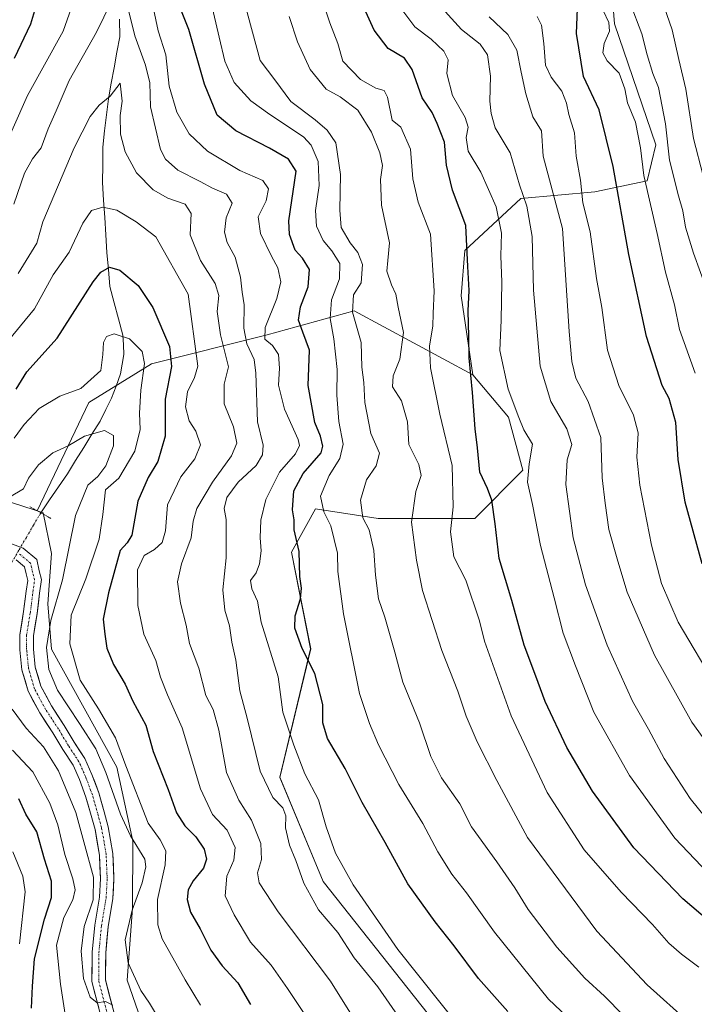
# Model space of a CAD drawing. Units: metres. Extents: x 641228 to 644680, y 4746076 to 4748460.
# Drawn here: x 642104 to 642283, y 4746991 to 4747252 of the extents above; entities that cross this region are included whole.
import ezdxf

# ---------------------------------------------------------------- set-up
doc = ezdxf.new("R2010")
doc.units = ezdxf.units.M
doc.header["$MEASUREMENT"] = 0
doc.linetypes.add('TRAZO_Y_PUNTO', pattern=[1, 0.5, -0.25, 0, -0.25])
doc.linetypes.add('TRAZOS2', pattern=[0.375, 0.25, -0.125])
for name, color, linetype, lineweight in [('Arbolado forestal CxS', 92, 'Continuous', 0), ('Corriente natural lineal', 142, 'Continuous', 13), ('Corriente natural lineal oculto', 19, 'TRAZO_Y_PUNTO', 13), ('Curva de nivel maestra', 36, 'Continuous', 30), ('Curva de nivel normal', 36, 'Continuous', 0), ('Matorral CxS', 135, 'Continuous', 0), ('Pista', 135, 'Continuous', 13), ('Pista Cxs', 135, 'Continuous', 0), ('Pista eje', 135, 'TRAZO_Y_PUNTO', 0), ('Puente lineal', 2, 'TRAZOS2', 0)]:
    doc.layers.add(name, color=color, linetype=linetype, lineweight=lineweight)

# ---------------------------------------------------------------- blocks, each defined once
blk = doc.blocks.new('*U151')
at = {"layer": 'Matorral CxS', "color": 135, "linetype": 'Continuous', "lineweight": 0}
blk.add_polyline3d([(642220.6441, 4746977.4433, 1018.6456), (642184.2775, 4747023.3343, 1017.8506), (642172.7651, 4747050.9741, 1017.3715), (642180.9661, 4747085.0373, 1026.2331), (642175.8467, 4747110.6549, 1025.0689), (642179.9461, 4747118.0387, 1027.583), (642182.2469, 4747122.1827, 1029.2841), (642198.8877, 4747119.6203, 1036.9968), (642224.4877, 4747119.6199, 1048.5395), (642237.2889, 4747132.4283, 1055.7065), (642233.4483, 4747146.5181, 1054.3214), (642223.9867, 4747157.7363, 1051.5029), (642220.9061, 4747178.6119, 1050.4407), (642221.8635, 4747190.7027, 1051.1073), (642236.7507, 4747204.4291, 1060.2943), (642256.3935, 4747206.2147, 1072.4503), (642270.2907, 4747209.1193, 1081.3922), (642272.5839, 4747218.7059, 1084.5051), (642261.5905, 4747250.8039, 1082.6837), (642258.8537, 4747285.0343, 1088.9329)], dxfattribs=at)
blk = doc.blocks.new('*U168')
at = {"layer": 'Curva de nivel normal', "color": 36, "linetype": 'Continuous', "lineweight": 0}
blk.add_polyline3d([(642128.5, 4746990.58, 985), (642126.51, 4746991.54, 985), (642124.29, 4746991.17, 985), (642122.48, 4746992.65, 985), (642120.71, 4746997.6, 985), (642120.08, 4747004.84, 985), (642120.87, 4747011.44, 985), (642123.23, 4747018.53, 985), (642123.33, 4747024.52, 985), (642120.79, 4747033.88, 985), (642118.63, 4747041.61, 985), (642114.07, 4747052.72, 985), (642110.06, 4747059.05, 985), (642105.46, 4747063.98, 985), (642101.72, 4747069.01, 985)], dxfattribs=at)
blk = doc.blocks.new('*U170')
at = {"layer": 'Curva de nivel normal', "color": 36, "linetype": 'Continuous', "lineweight": 0}
blk.add_polyline3d([(642254.04, 4746982.67, 1030), (642244.06, 4746992.18, 1030), (642229.72, 4747009.93, 1030), (642222.3, 4747020.35, 1030), (642218.45, 4747025.31, 1030), (642214.67, 4747031.26, 1030), (642210.77, 4747038.76, 1030), (642204.38, 4747049.03, 1030), (642198.94, 4747059.59, 1030), (642196.58, 4747065.23, 1030), (642193.9, 4747073.22, 1030), (642189.68, 4747094.34, 1030), (642188.2, 4747105.51, 1030), (642188.09, 4747110.4, 1030), (642186.31, 4747117.62, 1030), (642184.42, 4747121.36, 1030), (642183.61, 4747125.53, 1030), (642185.9, 4747130.99, 1030), (642188.73, 4747135.5, 1030), (642189.57, 4747139.28, 1030), (642188.44, 4747145.32, 1030), (642187.89, 4747152.3, 1030), (642187.97, 4747159.08, 1030), (642187.09, 4747167.23, 1030), (642186.16, 4747172.64, 1030), (642186.51, 4747177.57, 1030), (642188.58, 4747183.2, 1030), (642188.7, 4747187.24, 1030), (642186.62, 4747190.6, 1030), (642184.32, 4747193.3, 1030), (642182.55, 4747197.08, 1030), (642182.27, 4747201.31, 1030), (642183.25, 4747207.9, 1030), (642182.99, 4747214.25, 1030), (642181.08, 4747218.63, 1030), (642179.08, 4747220.85, 1030), (642170.13, 4747226.73, 1030), (642165.05, 4747230.37, 1030), (642160.71, 4747235.19, 1030), (642158.2, 4747240.89, 1030), (642156.68, 4747247.23, 1030), (642152.78, 4747264.03, 1030)], dxfattribs=at)
blk = doc.blocks.new('*U172')
at = {"layer": 'Curva de nivel normal', "color": 36, "linetype": 'Continuous', "lineweight": 0}
blk.add_polyline3d([(642179.08, 4746988.59, 1005), (642174.82, 4746994.98, 1005), (642170.5, 4747001.13, 1005), (642164.96, 4747007.26, 1005), (642160.7, 4747014.49, 1005), (642158.3, 4747019.53, 1005), (642158.71, 4747024.77, 1005), (642160.61, 4747028.99, 1005), (642160.94, 4747032.4, 1005), (642158.82, 4747037, 1005), (642154.88, 4747041.08, 1005), (642151.74, 4747047.96, 1005), (642146.87, 4747064.14, 1005), (642142.94, 4747072.86, 1005), (642141.16, 4747077.49, 1005), (642139.88, 4747081.96, 1005), (642136.66, 4747088.96, 1005), (642135.11, 4747096.57, 1005), (642134.98, 4747106.02, 1005), (642136.77, 4747109.82, 1005), (642139.55, 4747111.36, 1005), (642141.57, 4747113.25, 1005), (642142.43, 4747116.3, 1005), (642142.95, 4747123.25, 1005), (642146.56, 4747130.63, 1005), (642150.22, 4747135.44, 1005), (642151.75, 4747139.12, 1005), (642150.54, 4747142.8, 1005), (642148.73, 4747145.53, 1005), (642147.75, 4747149.22, 1005), (642148.28, 4747153.23, 1005), (642150.13, 4747157, 1005), (642151.02, 4747160.03, 1005), (642148.44, 4747179.09, 1005), (642139.89, 4747194.3, 1005), (642134.69, 4747198.27, 1005), (642129.54, 4747201.34, 1005), (642125.8, 4747202.16, 1005), (642122.83, 4747201.26, 1005), (642120.54, 4747197.94, 1005), (642116.92, 4747190.23, 1005), (642112.65, 4747184.23, 1005), (642107.68, 4747175.19, 1005), (642099.42, 4747165.22, 1005)], dxfattribs=at)
blk = doc.blocks.new('*U173')
at = {"layer": 'Curva de nivel normal', "color": 36, "linetype": 'Continuous', "lineweight": 0}
blk.add_polyline3d([(642103.39, 4747184.53, 1010), (642108.29, 4747192.64, 1010), (642109.93, 4747198.24, 1010), (642118.23, 4747217.88, 1010), (642122.43, 4747226.22, 1010), (642124.86, 4747229.23, 1010), (642127.74, 4747231.56, 1010), (642130.43, 4747235.01, 1010), (642130.92, 4747230.24, 1010), (642130.44, 4747226.47, 1010), (642130.48, 4747221.52, 1010), (642131.72, 4747216.87, 1010), (642134.78, 4747211.29, 1010), (642139.2, 4747206.72, 1010), (642143.04, 4747204.52, 1010), (642147.63, 4747202.97, 1010), (642149.23, 4747200.47, 1010), (642149.01, 4747194.81, 1010), (642151.7, 4747188.02, 1010), (642155.63, 4747181.91, 1010), (642156.61, 4747178.76, 1010), (642156.15, 4747174.46, 1010), (642157.05, 4747168.31, 1010), (642159.16, 4747159.81, 1010), (642157.99, 4747155.21, 1010), (642158.03, 4747150.02, 1010), (642160.48, 4747143.95, 1010), (642161.41, 4747139.62, 1010), (642159.97, 4747136.23, 1010), (642154.95, 4747129.23, 1010), (642150.76, 4747122.23, 1010), (642149.76, 4747118.9, 1010), (642149.28, 4747114.49, 1010), (642146.65, 4747107.6, 1010), (642145.66, 4747102.82, 1010), (642146.43, 4747097.18, 1010), (642147.95, 4747091.33, 1010), (642148.84, 4747086.49, 1010), (642151.28, 4747079.93, 1010), (642153.14, 4747072.68, 1010), (642155.07, 4747068.95, 1010), (642156.57, 4747063.45, 1010), (642158.62, 4747052.26, 1010), (642161.92, 4747044.9, 1010), (642165.3, 4747039.61, 1010), (642167.73, 4747033.44, 1010), (642167.91, 4747029.16, 1010), (642166.83, 4747025.62, 1010), (642167.31, 4747022.98, 1010), (642172.34, 4747015.33, 1010), (642186.22, 4746996.9, 1010), (642194.05, 4746984.5, 1010)], dxfattribs=at)
blk = doc.blocks.new('*U179')
at = {"layer": 'Curva de nivel normal', "color": 36, "linetype": 'Continuous', "lineweight": 0}
blk.add_polyline3d([(642140.02, 4746988.04, 990), (642138.22, 4746991.06, 990), (642135.92, 4746994.45, 990), (642132.53, 4747001.77, 990), (642131.75, 4747007.92, 990), (642133.57, 4747015.78, 990), (642136.26, 4747023.03, 990), (642137.25, 4747027.24, 990), (642136.96, 4747029.3, 990), (642133.14, 4747035.48, 990), (642130.55, 4747041.18, 990), (642126.58, 4747052.24, 990), (642123.94, 4747058.55, 990), (642119.65, 4747065.26, 990), (642113.78, 4747074.12, 990), (642111.52, 4747079.56, 990), (642110.88, 4747085.39, 990), (642112.04, 4747092.6, 990), (642115.1, 4747103.36, 990), (642118.56, 4747120.39, 990), (642121.83, 4747128.41, 990), (642124.48, 4747130.71, 990), (642126.66, 4747133.61, 990), (642128.63, 4747138.89, 990), (642128.61, 4747141.59, 990), (642126.23, 4747142.93, 990), (642120.98, 4747141.42, 990), (642116.58, 4747138.9, 990), (642112.58, 4747136.99, 990), (642108.74, 4747133.83, 990), (642106.06, 4747130.31, 990), (642104.76, 4747127.43, 990), (642101.08, 4747125.28, 990)], dxfattribs=at)
blk = doc.blocks.new('*U182')
at = {"layer": 'Curva de nivel normal', "color": 36, "linetype": 'Continuous', "lineweight": 0}
for points in [[(642208.64, 4746981.29, 1015), (642198.83, 4746995.4, 1015), (642192.53, 4747003.13, 1015), (642188.15, 4747009.8, 1015), (642183.06, 4747015.81, 1015), (642179.19, 4747022.92, 1015), (642177, 4747028.9, 1015), (642175.31, 4747032.95, 1015), (642174.33, 4747037.61, 1015), (642174.38, 4747040.76, 1015), (642173.6, 4747042.85, 1015), (642170.9, 4747045.65, 1015), (642167.54, 4747052.6, 1015), (642164.11, 4747066.65, 1015), (642162.18, 4747073.87, 1015), (642161.08, 4747082.03, 1015), (642160.06, 4747086.78, 1015), (642159.39, 4747091.12, 1015), (642158.15, 4747095.33, 1015), (642157.63, 4747100.7, 1015), (642158.57, 4747109.22, 1015), (642158.54, 4747119.38, 1015), (642158.01, 4747122.3, 1015), (642158.69, 4747125.21, 1015), (642161.72, 4747129.2, 1015), (642166.47, 4747133.65, 1015), (642168.2, 4747136.53, 1015), (642168.35, 4747139.04, 1015), (642166.9, 4747145.23, 1015), (642166.39, 4747158.12, 1015), (642165.97, 4747161.76, 1015), (642163.99, 4747165.94, 1015), (642163.21, 4747170.07, 1015), (642163.32, 4747176.24, 1015), (642162.79, 4747179.61, 1015), (642162.38, 4747183.61, 1015), (642160.92, 4747188.88, 1015), (642158.82, 4747192.82, 1015), (642158.08, 4747195.54, 1015), (642158.57, 4747199.3, 1015), (642160.18, 4747203.24, 1015), (642158.64, 4747205.62, 1015), (642154.94, 4747207.16, 1015), (642151.67, 4747208.96, 1015), (642145.74, 4747211.96, 1015), (642142.45, 4747214.91, 1015), (642141.13, 4747217.45, 1015), (642138.44, 4747228.76, 1015), (642138.31, 4747235.12, 1015), (642137.18, 4747239.82, 1015), (642134.3, 4747247.58, 1015), (642131.95, 4747257.32, 1015)], [(642128.01, 4747256.51, 1015), (642124.12, 4747248.53, 1015), (642116.88, 4747235.73, 1015), (642113.4, 4747227.74, 1015), (642111.33, 4747222.9, 1015), (642109.48, 4747217.9, 1015), (642107.16, 4747214.96, 1015), (642105.02, 4747211.14, 1015), (642102.22, 4747202.96, 1015)]]:
    blk.add_polyline3d(points, dxfattribs=at)
blk = doc.blocks.new('*U190')
at = {"layer": 'Curva de nivel normal', "color": 36, "linetype": 'Continuous', "lineweight": 0}
blk.add_polyline3d([(642281.53, 4746985.9, 1040), (642270.22, 4746995.99, 1040), (642256.88, 4747010.2, 1040), (642238.47, 4747034.98, 1040), (642230.38, 4747050.14, 1040), (642225.14, 4747060.4, 1040), (642222.22, 4747067.22, 1040), (642220, 4747073.83, 1040), (642215.78, 4747084.64, 1040), (642210.6, 4747100.5, 1040), (642209.07, 4747108.56, 1040), (642207.76, 4747118.61, 1040), (642208.87, 4747126.78, 1040), (642210.3, 4747131, 1040), (642209.65, 4747133.91, 1040), (642207, 4747139.23, 1040), (642206.62, 4747145.23, 1040), (642205.11, 4747150.8, 1040), (642202.67, 4747154.52, 1040), (642202.83, 4747157.47, 1040), (642204.64, 4747161.86, 1040), (642205.64, 4747168.93, 1040), (642204.19, 4747175.64, 1040), (642203.57, 4747179.07, 1040), (642202.42, 4747181.53, 1040), (642201.22, 4747185.2, 1040), (642201.4, 4747188.01, 1040), (642201.92, 4747192.74, 1040), (642199.73, 4747202.68, 1040), (642199.49, 4747209.53, 1040), (642200, 4747213.21, 1040), (642199.33, 4747216.6, 1040), (642197.08, 4747222.02, 1040), (642193.51, 4747227.88, 1040), (642188.76, 4747231.41, 1040), (642185.12, 4747233.45, 1040), (642180.83, 4747238.64, 1040), (642177.51, 4747246.02, 1040), (642175.26, 4747252.71, 1040)], dxfattribs=at)
blk = doc.blocks.new('*U191')
at = {"layer": 'Curva de nivel normal', "color": 36, "linetype": 'Continuous', "lineweight": 0}
blk.add_polyline3d([(642151.73, 4746990.6, 995), (642147.7, 4746997.3, 995), (642141.52, 4747008.17, 995), (642140.44, 4747011.82, 995), (642140.36, 4747018.61, 995), (642142.4, 4747027.79, 995), (642142.58, 4747031.5, 995), (642141.05, 4747034.37, 995), (642137.82, 4747038.8, 995), (642131.92, 4747054.04, 995), (642129.22, 4747061.43, 995), (642124.66, 4747069.12, 995), (642119.79, 4747076.77, 995), (642117.02, 4747086.33, 995), (642117.43, 4747093.93, 995), (642121.35, 4747103.57, 995), (642124.87, 4747114.13, 995), (642125.79, 4747120.63, 995), (642126.51, 4747127.23, 995), (642130.06, 4747130.29, 995), (642134.33, 4747137.5, 995), (642135.77, 4747143.23, 995), (642135.53, 4747147.56, 995), (642135.86, 4747153.66, 995), (642136.86, 4747160.67, 995), (642136.26, 4747163.91, 995), (642132.89, 4747167.21, 995), (642128.81, 4747168.58, 995), (642126.77, 4747167.87, 995), (642126.01, 4747166.28, 995), (642125.81, 4747163.12, 995), (642125.27, 4747158.84, 995), (642120.02, 4747154.1, 995), (642114.44, 4747152.05, 995), (642108.91, 4747148.75, 995), (642104.91, 4747144.54, 995), (642102.3, 4747140.93, 995)], dxfattribs=at)
blk = doc.blocks.new('*U199')
at = {"layer": 'Curva de nivel normal', "color": 36, "linetype": 'Continuous', "lineweight": 0}
blk.add_polyline3d([(642115.99, 4746986.95, 980), (642114.61, 4746996.12, 980), (642113.51, 4747006.44, 980), (642115.48, 4747013.78, 980), (642117.85, 4747018.5, 980), (642118.47, 4747021.18, 980), (642117.9, 4747024.06, 980), (642115.72, 4747030.54, 980), (642113.86, 4747038.36, 980), (642111.78, 4747044.11, 980), (642107.21, 4747052.41, 980), (642101.87, 4747058.2, 980)], dxfattribs=at)
blk = doc.blocks.new('*U210')
at = {"layer": 'Curva de nivel normal', "color": 36, "linetype": 'Continuous', "lineweight": 0}
for points in [[(642227.45, 4746976.1, 1020), (642204.13, 4747005.33, 1020), (642192.21, 4747022.51, 1020), (642187.59, 4747030.84, 1020), (642185.1, 4747037.82, 1020), (642183.03, 4747045.04, 1020), (642179.41, 4747051.9, 1020), (642176.49, 4747059.47, 1020), (642173.56, 4747068.21, 1020), (642172.31, 4747077.62, 1020), (642167.83, 4747092.08, 1020), (642166.86, 4747097.66, 1020), (642165.32, 4747101, 1020), (642165.01, 4747103.21, 1020), (642166.54, 4747105.22, 1020), (642167.42, 4747107.56, 1020), (642167.82, 4747111.04, 1020), (642167.57, 4747114.46, 1020), (642167.78, 4747119.17, 1020), (642169.1, 4747124.65, 1020), (642172.74, 4747131.92, 1020), (642176.92, 4747136.79, 1020), (642178.03, 4747138.94, 1020), (642177.68, 4747140.56, 1020), (642174.04, 4747148.56, 1020), (642172.44, 4747154.94, 1020), (642172.71, 4747159.44, 1020), (642172.43, 4747163.08, 1020), (642170.84, 4747165.49, 1020), (642168.83, 4747167.14, 1020), (642168.93, 4747170.23, 1020), (642172, 4747177.93, 1020), (642173.07, 4747182.37, 1020), (642172.23, 4747186.09, 1020), (642170.54, 4747189.19, 1020), (642167.62, 4747195.17, 1020), (642167.06, 4747199.62, 1020), (642169.13, 4747203.87, 1020), (642169.8, 4747207.05, 1020), (642168.3, 4747209.23, 1020), (642162.17, 4747211.92, 1020), (642153.63, 4747217.02, 1020), (642148.73, 4747221.64, 1020), (642145.42, 4747227.32, 1020), (642143.42, 4747234.22, 1020), (642142.55, 4747242.57, 1020), (642140.5, 4747248.92, 1020), (642137.4, 4747263.57, 1020)], [(642118.9, 4747259.16, 1020), (642115.26, 4747248.8, 1020), (642105.8, 4747231.8, 1020), (642098.11, 4747214.58, 1020)]]:
    blk.add_polyline3d(points, dxfattribs=at)
blk = doc.blocks.new('*U212')
at = {"layer": 'Curva de nivel normal', "color": 36, "linetype": 'Continuous', "lineweight": 0}
blk.add_polyline3d([(642263.86, 4746987.93, 1035), (642258.96, 4746992.98, 1035), (642253.69, 4746997.7, 1035), (642246.32, 4747005.94, 1035), (642238.65, 4747015.92, 1035), (642235.12, 4747021.65, 1035), (642230.38, 4747028.53, 1035), (642223.65, 4747037.81, 1035), (642220.55, 4747043.91, 1035), (642215.7, 4747050.86, 1035), (642212.85, 4747056.5, 1035), (642209.8, 4747065.45, 1035), (642205.4, 4747076.18, 1035), (642203.32, 4747084.18, 1035), (642200.62, 4747093.4, 1035), (642198.98, 4747098.3, 1035), (642198.13, 4747104.55, 1035), (642197.76, 4747111.14, 1035), (642196.52, 4747116.61, 1035), (642194.81, 4747119.8, 1035), (642194.17, 4747124.48, 1035), (642195.78, 4747129.83, 1035), (642198.33, 4747133.59, 1035), (642199.26, 4747136.97, 1035), (642196.95, 4747142.18, 1035), (642195.38, 4747150.35, 1035), (642195.04, 4747155.66, 1035), (642194.53, 4747159.76, 1035), (642194.33, 4747166.24, 1035), (642192.08, 4747174.32, 1035), (642192.31, 4747178.93, 1035), (642194.33, 4747182.09, 1035), (642194.68, 4747187, 1035), (642193.51, 4747190.16, 1035), (642191.41, 4747192.73, 1035), (642189.06, 4747196.74, 1035), (642188.72, 4747201.4, 1035), (642188.88, 4747210.79, 1035), (642187.6, 4747219.23, 1035), (642185.34, 4747222.62, 1035), (642182.16, 4747225.29, 1035), (642175.72, 4747230.17, 1035), (642171.49, 4747235.9, 1035), (642167.54, 4747241.08, 1035), (642163.22, 4747257.06, 1035)], dxfattribs=at)
blk = doc.blocks.new('*U222')
at = {"layer": 'Curva de nivel maestra', "color": 36, "linetype": 'Continuous', "lineweight": 30}
blk.add_polyline3d([(642106.92, 4746989.78, 975), (642107.16, 4746995.62, 975), (642107.72, 4747002.83, 975), (642110.31, 4747013.34, 975), (642112.16, 4747019.15, 975), (642112.22, 4747023.48, 975), (642110.3, 4747029.26, 975), (642108.29, 4747036.54, 975), (642105.4, 4747041.24, 975), (642103.57, 4747045.23, 975)], dxfattribs=at)
blk = doc.blocks.new('*U225')
at = {"layer": 'Curva de nivel maestra', "color": 36, "linetype": 'Continuous', "lineweight": 30}
blk.add_polyline3d([(642102.85, 4747153.88, 1000), (642105.69, 4747158.46, 1000), (642113.68, 4747167.41, 1000), (642123.23, 4747182.32, 1000), (642125.26, 4747184.9, 1000), (642127.59, 4747186.29, 1000), (642130.3, 4747185.42, 1000), (642135.2, 4747181.4, 1000), (642139.12, 4747175.57, 1000), (642143.53, 4747165.18, 1000), (642144.06, 4747159.88, 1000), (642142.36, 4747151.23, 1000), (642142.36, 4747141.4, 1000), (642140.42, 4747134.73, 1000), (642137.86, 4747130.51, 1000), (642135.13, 4747124.19, 1000), (642133.48, 4747115.21, 1000), (642132.32, 4747113.16, 1000), (642130.44, 4747111.09, 1000), (642127.28, 4747099.93, 1000), (642125.93, 4747092.91, 1000), (642126.34, 4747088.98, 1000), (642126.88, 4747085.21, 1000), (642128.62, 4747080.9, 1000), (642131.76, 4747075.66, 1000), (642133.82, 4747071.19, 1000), (642137.2, 4747064.85, 1000), (642139.2, 4747057.85, 1000), (642143.19, 4747047.74, 1000), (642145.34, 4747041.58, 1000), (642147.56, 4747038.11, 1000), (642150.51, 4747035.16, 1000), (642152.73, 4747031.9, 1000), (642153.35, 4747029.31, 1000), (642152.51, 4747026.9, 1000), (642149.81, 4747023.56, 1000), (642148.47, 4747021.14, 1000), (642148.2, 4747018.56, 1000), (642149.11, 4747015.25, 1000), (642151.64, 4747010.82, 1000), (642154.5, 4747005.15, 1000), (642157.46, 4747001.02, 1000), (642161.62, 4746996.46, 1000), (642165.03, 4746990.76, 1000)], dxfattribs=at)
blk = doc.blocks.new('*U232')
at = {"layer": 'Curva de nivel maestra', "color": 36, "linetype": 'Continuous', "lineweight": 30}
for points in [[(642233.26, 4746988.92, 1025), (642225.5, 4746997.63, 1025), (642219.08, 4747006.3, 1025), (642213.96, 4747012.62, 1025), (642206.77, 4747022.75, 1025), (642200.72, 4747033.7, 1025), (642194.64, 4747044.29, 1025), (642190.16, 4747053.32, 1025), (642185.47, 4747061.27, 1025), (642184.17, 4747065.42, 1025), (642184.16, 4747070.3, 1025), (642182.06, 4747078.55, 1025), (642178.7, 4747085.1, 1025), (642176.74, 4747090.53, 1025), (642176.85, 4747093.83, 1025), (642178.25, 4747098.31, 1025), (642178.52, 4747101.17, 1025), (642178.1, 4747104.23, 1025), (642177.94, 4747110.9, 1025), (642176.56, 4747116.56, 1025), (642176.61, 4747119.23, 1025), (642176.12, 4747121.9, 1025), (642176.5, 4747126.9, 1025), (642179.02, 4747131.56, 1025), (642183.79, 4747137.04, 1025), (642184.23, 4747138.76, 1025), (642183.56, 4747141.46, 1025), (642182.06, 4747145.04, 1025), (642180.26, 4747154.9, 1025), (642180.69, 4747164.23, 1025), (642178.89, 4747169.04, 1025), (642177.72, 4747172.16, 1025), (642178.26, 4747175.72, 1025), (642180.26, 4747181.03, 1025), (642180.63, 4747185.59, 1025), (642178.77, 4747188.66, 1025), (642176.84, 4747190.8, 1025), (642175.34, 4747194.92, 1025), (642175.2, 4747198.57, 1025), (642177.1, 4747211.75, 1025), (642175.07, 4747214.87, 1025), (642170, 4747217.8, 1025), (642161.11, 4747222.42, 1025), (642156.14, 4747226.57, 1025), (642152.77, 4747234.78, 1025), (642148.65, 4747249.3, 1025), (642144.83, 4747258.88, 1025)], [(642108.48, 4747256.9, 1025), (642106.66, 4747250.66, 1025), (642102.25, 4747241.6, 1025)]]:
    blk.add_polyline3d(points, dxfattribs=at)

msp = doc.modelspace()

# ---------------------------------------------------------------- linework, layer by layer
at = {"layer": 'Arbolado forestal CxS', "color": 92, "linetype": 'Continuous', "lineweight": 0}
for points in [[(642258.85, 4747285.03, 1088.93), (642261.59, 4747250.8, 1082.68), (642272.58, 4747218.71, 1084.51), (642270.29, 4747209.12, 1081.39), (642256.39, 4747206.21, 1072.45), (642236.75, 4747204.43, 1060.29), (642221.86, 4747190.7, 1051.11), (642220.91, 4747178.61, 1050.44), (642223.99, 4747157.74, 1051.5), (642192.49, 4747174.7, 1036.29), (642169.45, 4747168.29, 1020.36), (642138.73, 4747160.61, 998.79), (642122.09, 4747150.36, 990.72), (642108.36, 4747121.62, 986.56), (642104.1, 4747123.01, 986.53), (642101.01, 4747124.03, 987.28)], [(642258.85, 4747285.03, 1088.93), (642261.59, 4747250.8, 1082.68), (642272.58, 4747218.71, 1084.51), (642270.29, 4747209.12, 1081.39), (642256.39, 4747206.21, 1072.45), (642236.75, 4747204.43, 1060.29), (642221.86, 4747190.7, 1051.11), (642220.91, 4747178.61, 1050.44), (642223.99, 4747157.74, 1051.5)], [(642142.53, 4746967.63, 985.2), (642132.24, 4746997.2, 989.34), (642133.65, 4747016.29, 992.58), (642133.82, 4747034.08, 989.72), (642129.51, 4747053.65, 994.01), (642120.85, 4747069.3, 992.73), (642112.18, 4747084.95, 992.98), (642111.24, 4747096.99, 991.82), (642112.16, 4747110.35, 989.16), (642109.98, 4747121.09, 987.39), (642108.36, 4747121.62, 986.56), (642122.09, 4747150.36, 990.72), (642138.73, 4747160.61, 998.79), (642169.45, 4747168.29, 1020.36), (642192.49, 4747174.7, 1036.29), (642223.99, 4747157.74, 1051.5), (642233.45, 4747146.52, 1054.32), (642237.29, 4747132.43, 1055.71), (642224.49, 4747119.62, 1048.54), (642198.89, 4747119.62, 1037), (642182.25, 4747122.18, 1029.28), (642179.95, 4747118.04, 1027.58), (642175.85, 4747110.65, 1025.07), (642180.97, 4747085.04, 1026.23), (642172.77, 4747050.97, 1017.37), (642184.28, 4747023.33, 1017.85), (642220.64, 4746977.44, 1018.65)], [(642223.99, 4747157.74, 1051.5), (642192.49, 4747174.7, 1036.29), (642169.45, 4747168.29, 1020.36), (642138.73, 4747160.61, 998.79), (642122.09, 4747150.36, 990.72), (642108.36, 4747121.62, 986.56)], [(642223.99, 4747157.74, 1051.5), (642192.49, 4747174.7, 1036.29), (642169.45, 4747168.29, 1020.36), (642138.73, 4747160.61, 998.79), (642122.09, 4747150.36, 990.72), (642108.36, 4747121.62, 986.56)], [(642223.99, 4747157.74, 1051.5), (642233.45, 4747146.52, 1054.32), (642237.29, 4747132.43, 1055.71), (642224.49, 4747119.62, 1048.54), (642198.89, 4747119.62, 1037), (642182.25, 4747122.18, 1029.28), (642179.95, 4747118.04, 1027.58), (642175.85, 4747110.65, 1025.07), (642180.97, 4747085.04, 1026.23), (642172.77, 4747050.97, 1017.37), (642184.28, 4747023.33, 1017.85), (642220.64, 4746977.44, 1018.65)], [(641923.4, 4747036.36, 1011.7), (641942.51, 4747015.08, 1009.1), (641947.36, 4747006.99, 1005.92), (641971.58, 4746996.16, 1001.97), (641992.61, 4746993.54, 998.78), (642005.37, 4746991.33, 996.61), (642020.32, 4746996.74, 995.86), (642026.72, 4747019.8, 994.54), (642030.56, 4747031.33, 993.52), (642036.96, 4747040.29, 992.96), (642043.84, 4747050.77, 993.9), (642045.61, 4747055.89, 993.1), (642047.2, 4747068, 991.54), (642062.56, 4747087.68, 990.71), (642075.36, 4747106.9, 990.17), (642088.16, 4747112.02, 987.73), (642101.01, 4747124.03, 987.28), (642104.1, 4747123.01, 986.53), (642108.36, 4747121.62, 986.56)], [(641923.4, 4747036.36, 1011.7), (641942.51, 4747015.08, 1009.1), (641947.36, 4747006.99, 1005.92), (641971.58, 4746996.16, 1001.97), (641992.61, 4746993.54, 998.78), (642005.37, 4746991.33, 996.61), (642020.32, 4746996.74, 995.86), (642026.72, 4747019.8, 994.54), (642030.56, 4747031.33, 993.52), (642036.96, 4747040.29, 992.96), (642043.84, 4747050.77, 993.9), (642045.61, 4747055.89, 993.1), (642047.2, 4747068, 991.54), (642062.56, 4747087.68, 990.71), (642075.36, 4747106.9, 990.17), (642088.16, 4747112.02, 987.73), (642101.01, 4747124.03, 987.28), (642104.1, 4747123.01, 986.53), (642108.36, 4747121.62, 986.56)], [(642101.01, 4747124.03, 987.28), (642104.1, 4747123.01, 986.53), (642108.36, 4747121.62, 986.56), (642109.98, 4747121.09, 987.39), (642112.16, 4747110.35, 989.16), (642111.24, 4747096.99, 991.82), (642112.18, 4747084.95, 992.98), (642120.85, 4747069.3, 992.73), (642129.51, 4747053.65, 994.01), (642133.82, 4747034.08, 989.72), (642133.65, 4747016.29, 992.58), (642132.24, 4746997.2, 989.34), (642142.53, 4746967.63, 985.2)], [(642108.36, 4747121.62, 986.56), (642109.98, 4747121.09, 987.39), (642112.16, 4747110.35, 989.16), (642111.24, 4747096.99, 991.82), (642112.18, 4747084.95, 992.98), (642120.85, 4747069.3, 992.73), (642129.51, 4747053.65, 994.01), (642133.82, 4747034.08, 989.72), (642133.65, 4747016.29, 992.58), (642132.24, 4746997.2, 989.34), (642142.53, 4746967.63, 985.2), (642168.16, 4746927.49, 981.73), (642195.04, 4746886.5, 975.98), (642230.35, 4746858.81, 971.8), (642243.68, 4746849.36, 971), (642283.36, 4746808.37, 967.15), (642318.19, 4746781.72, 962.85), (642339.68, 4746760.97, 961.15), (642366.56, 4746754.57, 962.21), (642379.36, 4746754.57, 961.77), (642413.73, 4746746.76, 959.61), (642434.22, 4746740.31, 957.52), (642459.22, 4746732.17, 952.94), (642466.9, 4746741.14, 952.29)], [(642108.36, 4747121.62, 986.56), (642109.98, 4747121.09, 987.39), (642112.16, 4747110.35, 989.16), (642111.24, 4747096.99, 991.82), (642112.18, 4747084.95, 992.98), (642120.85, 4747069.3, 992.73), (642129.51, 4747053.65, 994.01), (642133.82, 4747034.08, 989.72), (642133.65, 4747016.29, 992.58), (642132.24, 4746997.2, 989.34), (642142.53, 4746967.63, 985.2), (642168.16, 4746927.49, 981.73), (642195.04, 4746886.5, 975.98), (642230.35, 4746858.81, 971.8), (642243.68, 4746849.36, 971), (642283.36, 4746808.37, 967.15), (642318.19, 4746781.72, 962.85), (642339.68, 4746760.97, 961.15), (642366.56, 4746754.57, 962.21), (642379.36, 4746754.57, 961.77), (642413.73, 4746746.76, 959.61), (642434.22, 4746740.31, 957.52), (642459.22, 4746732.17, 952.94), (642466.9, 4746741.14, 952.29)]]:
    msp.add_polyline3d(points, dxfattribs=at)
at = {"layer": 'Corriente natural lineal', "color": 142, "linetype": 'Continuous', "lineweight": 13}
msp.add_polyline3d([(642130.22, 4747252.03, 1013.55), (642130.3, 4747247.33, 1012.29), (642129.56, 4747243.22, 1011.38), (642128.81, 4747239.12, 1010.81), (642128.07, 4747235.01, 1010.49), (642127.33, 4747230.91, 1009.92), (642126.82, 4747226.63, 1009.05), (642126.3, 4747222.36, 1008.35), (642125.79, 4747218.08, 1007.94), (642125.78, 4747213.37, 1007.32), (642125.76, 4747208.66, 1006.83), (642126.04, 4747204.04, 1005.7), (642126.33, 4747199.41, 1004.46), (642126.61, 4747194.79, 1003.92), (642126.89, 4747190.16, 1002.3), (642127.3, 4747185.63, 1000.21), (642127.71, 4747181.09, 998.9), (642128.84, 4747176.8, 997.58), (642129.97, 4747172.52, 995.9), (642131.1, 4747168.23, 994.85), (642131.26, 4747165.66, 994.49), (642131.41, 4747163.08, 994.15), (642130.97, 4747160.51, 994.07), (642130.52, 4747157.93, 993.92), (642129.33, 4747154.71, 993.42), (642128.14, 4747151.49, 992.4), (642126.61, 4747148.47, 990.81), (642125.08, 4747145.45, 990.5), (642122.92, 4747141.96, 989.96), (642120.76, 4747138.47, 989.22), (642118.6, 4747134.98, 989.2), (642116.44, 4747131.49, 988.71), (642114.08, 4747128.04, 987.99), (642111.71, 4747124.58, 986.72), (642109.35, 4747121.13, 986.51)], dxfattribs=at)
at = {"layer": 'Corriente natural lineal oculto', "color": 19, "linetype": 'TRAZO_Y_PUNTO', "lineweight": 13}
msp.add_polyline3d([(642109.35, 4747121.13, 986.51), (642107.44, 4747117.87, 986.27), (642105.53, 4747114.6, 986.89), (642103.55, 4747111.2, 987.15), (642101.56, 4747107.8, 986.83), (642099.57, 4747104.4, 985.92)], dxfattribs=at)
at = {"layer": 'Curva de nivel maestra', "color": 36, "linetype": 'Continuous', "lineweight": 30}
for points in [[(642294.69, 4747006, 1050), (642279.74, 4747018.73, 1050), (642266.69, 4747032.25, 1050), (642255.72, 4747047.34, 1050), (642248.97, 4747058.86, 1050), (642243.23, 4747071.12, 1050), (642240.72, 4747077.84, 1050), (642237.63, 4747086.06, 1050), (642234.36, 4747097.89, 1050), (642231, 4747108.98, 1050), (642229.92, 4747118.22, 1050), (642229, 4747124.48, 1050), (642227.87, 4747127.56, 1050), (642225.82, 4747131.9, 1050), (642225.23, 4747138.35, 1050), (642224.62, 4747143.36, 1050), (642223.9, 4747153.01, 1050), (642222.99, 4747162.23, 1050), (642222.96, 4747167.89, 1050), (642222.77, 4747174.66, 1050), (642223.02, 4747180.04, 1050), (642222.66, 4747186.45, 1050), (642222.16, 4747197.3, 1050), (642218.56, 4747206.66, 1050), (642216.97, 4747213.29, 1050), (642216.45, 4747219.4, 1050), (642214.53, 4747224.34, 1050), (642213.2, 4747227.26, 1050), (642210.58, 4747231.13, 1050), (642207.89, 4747238.69, 1050), (642205.84, 4747241.7, 1050), (642201.53, 4747244.24, 1050), (642197.81, 4747249.13, 1050), (642194.24, 4747256.89, 1050)], [(642284.89, 4747107.56, 1075), (642280.38, 4747123.9, 1075), (642278.51, 4747135.23, 1075), (642277.88, 4747145.06, 1075), (642276.13, 4747151.42, 1075), (642274.23, 4747154.88, 1075), (642270.05, 4747167.86, 1075), (642265.39, 4747189.64, 1075), (642261.23, 4747212.9, 1075), (642257.53, 4747227.95, 1075), (642253.4, 4747236.85, 1075), (642251.48, 4747248.19, 1075), (642251.74, 4747254.8, 1075)]]:
    msp.add_polyline3d(points, dxfattribs=at)
at = {"layer": 'Curva de nivel normal', "color": 36, "linetype": 'Continuous', "lineweight": 0}
for points in [[(642285.08, 4747210.44, 1090), (642282.54, 4747220.34, 1090), (642280.51, 4747233.46, 1090), (642278.63, 4747241.36, 1090), (642276.89, 4747249.19, 1090), (642273.22, 4747259.7, 1090)], [(642283.96, 4747000.61, 1045), (642279.39, 4747004.04, 1045), (642276.04, 4747007.02, 1045), (642271.65, 4747011.96, 1045), (642263.33, 4747020.5, 1045), (642253.57, 4747031.71, 1045), (642243.68, 4747046.94, 1045), (642234.19, 4747067.28, 1045), (642227.13, 4747087.12, 1045), (642225.76, 4747092.5, 1045), (642222.18, 4747103.28, 1045), (642218.98, 4747109.44, 1045), (642218.05, 4747116.07, 1045), (642218.8, 4747122.67, 1045), (642218.48, 4747133.62, 1045), (642215.22, 4747147.23, 1045), (642212.77, 4747159.52, 1045), (642212.54, 4747165.38, 1045), (642213.39, 4747170.63, 1045), (642213.43, 4747174, 1045), (642213.71, 4747180.01, 1045), (642212.72, 4747194.97, 1045), (642209.53, 4747203.53, 1045), (642208.05, 4747209.64, 1045), (642207.48, 4747217.58, 1045), (642204.91, 4747223.35, 1045), (642202.58, 4747225.23, 1045), (642201.33, 4747231.31, 1045), (642200.43, 4747233.12, 1045), (642198.26, 4747233.75, 1045), (642194.23, 4747236.04, 1045), (642189.52, 4747240.87, 1045), (642188.2, 4747245.52, 1045), (642186.06, 4747251.04, 1045), (642183.64, 4747258.29, 1045)], [(642287.94, 4747037.59, 1060), (642281.7, 4747045.35, 1060), (642274.8, 4747055.94, 1060), (642270.58, 4747063.76, 1060), (642266.38, 4747071.17, 1060), (642259.62, 4747086.04, 1060), (642253.93, 4747102.02, 1060), (642250.64, 4747114.5, 1060), (642248.68, 4747128.62, 1060), (642249.06, 4747135.2, 1060), (642250.29, 4747139.23, 1060), (642248.94, 4747143.35, 1060), (642244.65, 4747150.64, 1060), (642241.9, 4747159.97, 1060), (642240.06, 4747180.12, 1060), (642239.74, 4747194.37, 1060), (642238.36, 4747202.42, 1060), (642236.42, 4747208.07, 1060), (642233.91, 4747216.56, 1060), (642229.92, 4747223.17, 1060), (642228.86, 4747226.97, 1060), (642228.5, 4747230.23, 1060), (642228.72, 4747236.9, 1060), (642227.85, 4747242.56, 1060), (642225.95, 4747245.35, 1060), (642220.95, 4747249.26, 1060), (642214.01, 4747257, 1060)], [(642286.4, 4747025.56, 1055), (642277.56, 4747034.88, 1055), (642265.56, 4747051.45, 1055), (642256.13, 4747068.29, 1055), (642251.23, 4747080.56, 1055), (642247.94, 4747089.23, 1055), (642245.57, 4747098.56, 1055), (642241.98, 4747112.43, 1055), (642239.8, 4747123.36, 1055), (642238.49, 4747129.22, 1055), (642238.9, 4747134.1, 1055), (642239.84, 4747139.28, 1055), (642237.5, 4747143.15, 1055), (642236.17, 4747146.37, 1055), (642233.41, 4747153.9, 1055), (642231.16, 4747164.17, 1055), (642231.49, 4747172.22, 1055), (642231.68, 4747182.23, 1055), (642231.45, 4747189.23, 1055), (642231.63, 4747195.28, 1055), (642230.2, 4747202.29, 1055), (642226.08, 4747211.46, 1055), (642222.8, 4747217.02, 1055), (642222.22, 4747220.6, 1055), (642222.74, 4747223.39, 1055), (642221.92, 4747225.96, 1055), (642218.58, 4747231.75, 1055), (642217.13, 4747237.58, 1055), (642217.43, 4747241.23, 1055), (642216.26, 4747243.53, 1055), (642212.96, 4747246.74, 1055), (642208.65, 4747250.02, 1055), (642204.9, 4747254.93, 1055)], [(642283.03, 4747158.12, 1080), (642278.83, 4747169.68, 1080), (642277.54, 4747176.23, 1080), (642275.16, 4747184.9, 1080), (642272.93, 4747195.22, 1080), (642269.41, 4747210.54, 1080), (642268.48, 4747217.89, 1080), (642267.13, 4747224.72, 1080), (642265.04, 4747229.86, 1080), (642264.37, 4747233.51, 1080), (642262.81, 4747237.72, 1080), (642259.61, 4747240.98, 1080), (642258.47, 4747243.06, 1080), (642258.88, 4747245.57, 1080), (642260.27, 4747248.87, 1080), (642260.11, 4747251.1, 1080), (642258.6, 4747254.3, 1080)], [(642286.28, 4747179.7, 1085), (642282.55, 4747189.92, 1085), (642280.42, 4747196.82, 1085), (642279.68, 4747201.21, 1085), (642278.57, 4747205.14, 1085), (642276.21, 4747214.66, 1085), (642275.11, 4747224.28, 1085), (642273.29, 4747233.85, 1085), (642271.78, 4747237.63, 1085), (642270.25, 4747242.56, 1085), (642268.84, 4747248.14, 1085), (642265.73, 4747256.24, 1085)], [(642291.59, 4747052.53, 1065), (642282.1, 4747065.62, 1065), (642272.19, 4747083.36, 1065), (642264.98, 4747100.09, 1065), (642262.47, 4747108.29, 1065), (642260.08, 4747116.73, 1065), (642259.11, 4747123.7, 1065), (642258.31, 4747130.39, 1065), (642257.96, 4747141.07, 1065), (642254.58, 4747150.61, 1065), (642251.36, 4747156.82, 1065), (642250.25, 4747161.27, 1065), (642249.57, 4747169.16, 1065), (642247.82, 4747196.47, 1065), (642242.63, 4747215.68, 1065), (642242.22, 4747222.41, 1065), (642239.88, 4747226.15, 1065), (642238.07, 4747232.22, 1065), (642236.79, 4747237.94, 1065), (642235.64, 4747243.79, 1065), (642233.26, 4747247.91, 1065), (642228.29, 4747252.6, 1065)], [(642288.66, 4747074.98, 1070), (642278.46, 4747092.11, 1070), (642274.02, 4747102.34, 1070), (642271.38, 4747112.51, 1070), (642268.32, 4747128.42, 1070), (642267.53, 4747135.9, 1070), (642267.87, 4747142.35, 1070), (642266.64, 4747147.02, 1070), (642262.71, 4747154.89, 1070), (642259.71, 4747164.2, 1070), (642258.22, 4747175.56, 1070), (642256.83, 4747183.23, 1070), (642255.16, 4747195.59, 1070), (642253.2, 4747203.33, 1070), (642252.59, 4747209.34, 1070), (642251.43, 4747215.69, 1070), (642250.94, 4747221.84, 1070), (642249.44, 4747226.77, 1070), (642248.87, 4747229.77, 1070), (642247.58, 4747232.89, 1070), (642244.77, 4747236.62, 1070), (642243.27, 4747239.85, 1070), (642242.87, 4747245.52, 1070), (642242.24, 4747250.45, 1070), (642241.03, 4747252.7, 1070)], [(642101.94, 4747031.26, 970), (642104.58, 4747024.73, 970), (642105.21, 4747020.6, 970), (642103.75, 4747006.84, 970)]]:
    msp.add_polyline3d(points, dxfattribs=at)
at = {"layer": 'Matorral CxS', "color": 135, "linetype": 'Continuous', "lineweight": 0}
for points in [[(642258.85, 4747285.03, 1088.93), (642261.59, 4747250.8, 1082.68), (642272.58, 4747218.71, 1084.51), (642270.29, 4747209.12, 1081.39), (642256.39, 4747206.21, 1072.45), (642236.75, 4747204.43, 1060.29), (642221.86, 4747190.7, 1051.11), (642220.91, 4747178.61, 1050.44), (642223.99, 4747157.74, 1051.5)], [(642223.99, 4747157.74, 1051.5), (642233.45, 4747146.52, 1054.32), (642237.29, 4747132.43, 1055.71), (642224.49, 4747119.62, 1048.54), (642198.89, 4747119.62, 1037), (642182.25, 4747122.18, 1029.28), (642179.95, 4747118.04, 1027.58), (642175.85, 4747110.65, 1025.07), (642180.97, 4747085.04, 1026.23), (642172.77, 4747050.97, 1017.37), (642184.28, 4747023.33, 1017.85), (642220.64, 4746977.44, 1018.65)]]:
    msp.add_polyline3d(points, dxfattribs=at)
at = {"layer": 'Pista', "color": 135, "linetype": 'Continuous', "lineweight": 13}
for points in [[(642101.18, 4747113.04), (642104.66, 4747111.78), (642108.28, 4747108.73), (642108.95, 4747105.76), (642109.55, 4747103.42), (642109.04, 4747099.84), (642108.38, 4747094.4), (642107.4, 4747088.48), (642107.4, 4747084.96), (642107.9, 4747080.18), (642109.33, 4747075.16), (642112.17, 4747069.91), (642115.59, 4747064.72), (642118.24, 4747060.28), (642121.08, 4747055.96), (642122.94, 4747051.74), (642124.78, 4747046.86), (642126.19, 4747041.82), (642127.27, 4747037.89), (642128.5, 4747030.74), (642128.77, 4747024.13), (642128.49, 4747018.85), (642127.23, 4747011.34), (642126.58, 4747004.4), (642126.52, 4746997.3), (642129.05, 4746987.42)], [(642125.62, 4746986.32), (642122.92, 4746996.87), (642122.98, 4747004.59), (642123.66, 4747011.8), (642124.91, 4747019.24), (642125.16, 4747024.15), (642124.91, 4747030.37), (642123.75, 4747037.11), (642122.72, 4747040.85), (642121.35, 4747045.74), (642119.61, 4747050.38), (642117.91, 4747054.23), (642115.19, 4747058.37), (642112.54, 4747062.8), (642109.08, 4747068.06), (642105.97, 4747073.79), (642104.36, 4747079.49), (642103.8, 4747084.77), (642103.8, 4747088.78), (642104.81, 4747094.91), (642105.47, 4747100.31), (642105.88, 4747103.21), (642105.44, 4747104.95), (642105.03, 4747106.76), (642102.83, 4747108.61)]]:
    msp.add_lwpolyline(points, dxfattribs=at)
at = {"layer": 'Pista Cxs', "color": 135, "linetype": 'Continuous', "lineweight": 0}
for points in [[(642101.18, 4747113.04, 987.29), (642104.66, 4747111.78, 987.13), (642108.28, 4747108.73, 987.3), (642108.95, 4747105.76, 987.37), (642109.55, 4747103.42, 987.39), (642109.04, 4747099.84, 987.55), (642108.71, 4747097.12, 987.81), (642108.38, 4747094.4, 988.14), (642107.89, 4747091.44, 988.37), (642107.4, 4747088.48, 988.44), (642107.4, 4747084.96, 988.42), (642107.9, 4747080.18, 988.56), (642108.62, 4747077.67, 988.64), (642109.33, 4747075.16, 988.37), (642110.75, 4747072.54, 988), (642112.17, 4747069.91, 988.17), (642113.88, 4747067.31, 988.07), (642115.59, 4747064.72, 987.79), (642116.92, 4747062.5, 987.76), (642118.24, 4747060.28, 987.81), (642119.66, 4747058.12, 987.37), (642121.08, 4747055.96, 987.3), (642122.94, 4747051.74, 987.67), (642123.86, 4747049.3, 987.61), (642124.78, 4747046.86, 987.43), (642125.48, 4747044.34, 987.17), (642126.19, 4747041.82, 986.96), (642127.27, 4747037.89, 986.98), (642127.88, 4747034.32, 986.8), (642128.5, 4747030.74, 986.37), (642128.63, 4747027.44, 985.97), (642128.77, 4747024.13, 985.86), (642128.63, 4747021.49, 985.88), (642128.49, 4747018.85, 985.92), (642127.86, 4747015.09, 986.32), (642127.23, 4747011.34, 986.25), (642126.91, 4747007.87, 986.06), (642126.58, 4747004.4, 985.75), (642126.55, 4747000.85, 985.53), (642126.52, 4746997.3, 985.26), (642127.36, 4746994.01, 985.5), (642128.21, 4746990.71, 985.4)], [(642124.72, 4746989.84, 984.66), (642123.82, 4746993.35, 984.79), (642122.92, 4746996.87, 985.07), (642122.95, 4747000.73, 985.32), (642122.98, 4747004.59, 985.45), (642123.32, 4747008.2, 985.55), (642123.66, 4747011.8, 985.41), (642124.28, 4747015.52, 985.1), (642124.91, 4747019.24, 984.89), (642125.16, 4747024.15, 984.95), (642125.04, 4747027.26, 985.27), (642124.91, 4747030.37, 985.6), (642124.33, 4747033.74, 985.85), (642123.75, 4747037.11, 986.06), (642122.72, 4747040.85, 986.36), (642122.03, 4747043.3, 986.59), (642121.35, 4747045.74, 986.68), (642119.61, 4747050.38, 986.38), (642117.91, 4747054.23, 986.59), (642115.19, 4747058.37, 986.74), (642113.86, 4747060.59, 986.72), (642112.54, 4747062.8, 987.11), (642110.81, 4747065.43, 987.3), (642109.08, 4747068.06, 987.5), (642107.53, 4747070.93, 987.75), (642105.97, 4747073.79, 987.9), (642105.17, 4747076.64, 987.77), (642104.36, 4747079.49, 987.78), (642104.08, 4747082.13, 987.73), (642103.8, 4747084.77, 987.65), (642103.8, 4747088.78, 987.52), (642104.31, 4747091.84, 987.38), (642104.81, 4747094.91, 987.23), (642105.14, 4747097.61, 987.07), (642105.47, 4747100.31, 987.07), (642105.88, 4747103.21, 987.14), (642105.44, 4747104.95, 987.04), (642105.03, 4747106.76, 987.05), (642102.83, 4747108.61, 987.07)]]:
    msp.add_polyline3d(points, dxfattribs=at)
at = {"layer": 'Pista eje', "color": 135, "linetype": 'TRAZO_Y_PUNTO', "lineweight": 0}
msp.add_lwpolyline([(642127.34, 4746986.87), (642124.72, 4746997.09), (642124.78, 4747004.49), (642125.44, 4747011.57), (642126.7, 4747019.05), (642126.97, 4747024.14), (642126.7, 4747030.56), (642125.51, 4747037.5), (642124.45, 4747041.34), (642123.06, 4747046.3), (642121.28, 4747051.06), (642119.49, 4747055.1), (642116.71, 4747059.33), (642114.07, 4747063.76), (642110.63, 4747068.99), (642107.65, 4747074.48), (642106.13, 4747079.83), (642105.6, 4747084.86), (642105.6, 4747088.63), (642106.59, 4747094.65), (642107.25, 4747100.07), (642107.72, 4747103.32), (642107.19, 4747105.37), (642106.66, 4747107.75), (642103.75, 4747110.19)], dxfattribs=at)
at = {"layer": 'Puente lineal', "color": 2, "linetype": 'TRAZOS2', "lineweight": 0}
msp.add_polyline3d([(642106.46, 4747122.73, 986.93), (642109.35, 4747121.13, 986.51), (642112.01, 4747119.65, 986.77)], dxfattribs=at)

# ---------------------------------------------------------------- block references
at = {"layer": 'Curva de nivel maestra', "color": 36, "linetype": 'Continuous', "lineweight": 30}
for name in ['*U232', '*U225', '*U222']:
    msp.add_blockref(name, (0, 0), dxfattribs=at)
at = {"layer": 'Curva de nivel normal', "color": 36, "linetype": 'Continuous', "lineweight": 0}
for name in ['*U190', '*U212', '*U170', '*U210', '*U182', '*U173', '*U172', '*U191', '*U179', '*U168', '*U199']:
    msp.add_blockref(name, (0, 0), dxfattribs=at)
at = {"layer": 'Matorral CxS', "color": 135, "linetype": 'Continuous', "lineweight": 0}
msp.add_blockref('*U151', (0, 0), dxfattribs=at)

doc.saveas('drawing.dxf')
